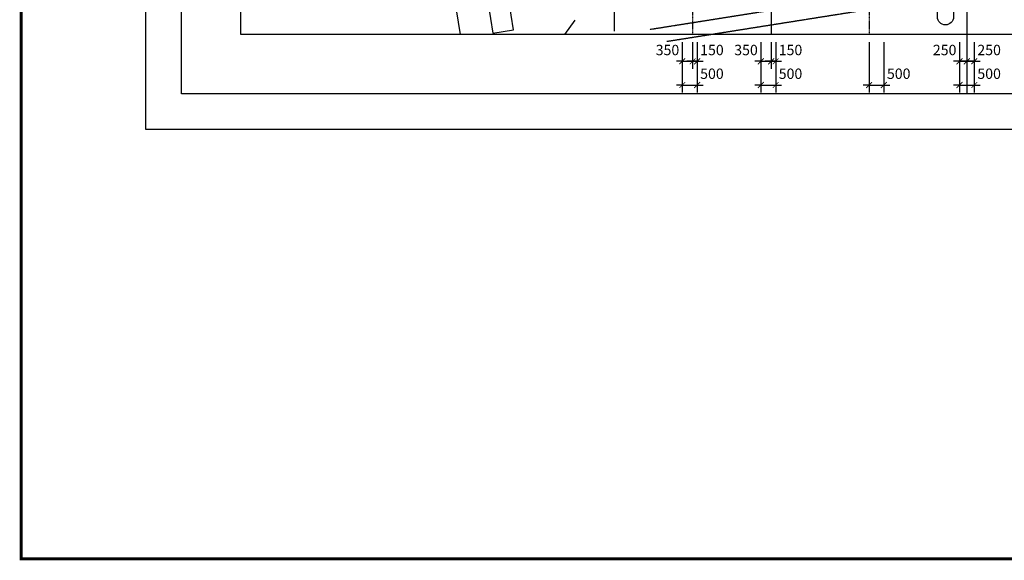
# Model space of a CAD drawing. Units: millimetres. Extents: x 4516 to 474136, y 1461 to 325565.
# Drawn here: x 12053 to 45265, y 3332 to 21567 of the extents above; entities that cross this region are included whole.
import ezdxf

# ---------------------------------------------------------------- set-up
doc = ezdxf.new("R2010")
doc.units = ezdxf.units.MM
for name, pattern in [('CENTER', [2, 1.25, -0.25, 0.25, -0.25]), ('xref-base-0729$0$CENTER', [2, 1.25, -0.25, 0.25, -0.25]), ('xref-base-0729$0$HID', [2.5, 1.5, -1])]:
    doc.linetypes.add(name, pattern=pattern)
doc.layers.get('DEFPOINTS').update_dxf_attribs({"color": 191})
for name, color, linetype in [('CAP-G', 1, 'Continuous'), ('CAP-W', 6, 'Continuous'), ('CEN-P', 8, 'CENTER'), ('DIM-S', 1, 'Continuous'), ('xref-base-0729$0$CEN-P', 8, 'xref-base-0729$0$CENTER'), ('xref-base-0729$0$COL', 3, 'Continuous'), ('xref-base-0729$0$G-500', 7, 'xref-base-0729$0$HID'), ('xref-base-0729$0$WAL-B', 4, 'xref-base-0729$0$HID')]:
    doc.layers.add(name, color=color, linetype=linetype)
doc.layers.add('Defpoint', color=140, linetype='Continuous', plot=False)
doc.styles.add('text', font='malgun.ttf')
doc.dimstyles.new('DIM300-S', dxfattribs={"dimscale": 300, "dimtxt": 1.4, "dimasz": 0.8, "dimexe": 1, "dimexo": 1, "dimgap": 0.8, "dimtad": 1, "dimdec": 0, "dimzin": 1, "dimdsep": 46, "dimlunit": 6, "dimtxsty": 'text', "dimblk": 'ARCHTICK', "dimcen": 2.5, "dimclrd": 1, "dimclre": 1, "dimclrt": 3, "dimadec": 0, "dimazin": 0, "dimtfac": 1, "dimtdec": 0, "dimtix": 1, "dimtmove": 2, "dimatfit": 0, "dimldrblk": 'ARCHTICK', "dimfxl": 2, "dimtolj": 1, "dimtzin": 1, "dimlwe": -1, "dimarcsym": 0})

# ---------------------------------------------------------------- blocks, each defined once
blk = doc.blocks.new('_ArchTick')
at = {"color": 0, "linetype": 'ByBlock', "const_width": 0.15}
blk.add_lwpolyline([(-0.5, -0.5), (0.5, 0.5)], dxfattribs=at)
blk = doc.blocks.new('*D2915')
at = {"layer": 'DEFPOINTS', "color": 0}
for p in [(43753, 21064), (44253, 21064), (44253, 19364)]:
    blk.add_point(p, dxfattribs=at)
at = {"layer": 'DIM-S', "color": 1}
for p, q in [((43753, 20814), (43753, 19114)), ((44253, 20814), (44253, 19114))]:
    blk.add_line(p, q, dxfattribs=at)
at = {"layer": 'DIM-S', "color": 1, "lineweight": -2}
for p, q in [((43753, 19364), (43553, 19364)), ((43753, 19364), (44253, 19364)), ((44253, 19364), (44453, 19364))]:
    blk.add_line(p, q, dxfattribs=at)
at = {"layer": 'DIM-S', "color": 1, "lineweight": -2, "xscale": 200, "yscale": 200, "zscale": 200}
blk.add_blockref('_ArchTick', (43753, 19364), dxfattribs=at)
at = {"layer": 'DIM-S', "color": 1, "lineweight": -2, "xscale": 200, "yscale": 200, "zscale": 200, "rotation": 180}
blk.add_blockref('_ArchTick', (44253, 19364), dxfattribs=at)
at = {"layer": 'DIM-S', "color": 3, "insert": (44753, 19745), "char_height": 350, "attachment_point": 5, "style": 'text'}
blk.add_mtext('\\A1;500', dxfattribs=at)
blk = doc.blocks.new('*D2916')
at = {"layer": 'DEFPOINTS', "color": 0}
for p in [(44003, 21064), (44253, 21064), (44003, 20164)]:
    blk.add_point(p, dxfattribs=at)
at = {"layer": 'DIM-S', "color": 1}
for p, q in [((44003, 20814), (44003, 19914)), ((44253, 20814), (44253, 19914))]:
    blk.add_line(p, q, dxfattribs=at)
at = {"layer": 'DIM-S', "color": 1, "lineweight": -2}
for p, q in [((44003, 20164), (43803, 20164)), ((44253, 20164), (44003, 20164)), ((44253, 20164), (44453, 20164))]:
    blk.add_line(p, q, dxfattribs=at)
at = {"layer": 'DIM-S', "color": 1, "lineweight": -2, "xscale": 200, "yscale": 200, "zscale": 200}
for p, rotation in [((44003, 20164), 359.9999886941693), ((44253, 20164), 179.9999886941693)]:
    blk.add_blockref('_ArchTick', p, dxfattribs=dict(at, rotation=rotation))
at = {"layer": 'DIM-S', "color": 3, "insert": (44753, 20545), "char_height": 350, "attachment_point": 5, "rotation": 360, "style": 'text'}
blk.add_mtext('\\A1;250', dxfattribs=at)
blk = doc.blocks.new('*D2917')
at = {"layer": 'DEFPOINTS', "color": 0}
for p in [(43753, 21064), (44003, 21064), (44003, 20164)]:
    blk.add_point(p, dxfattribs=at)
at = {"layer": 'DIM-S', "color": 1}
for p, q in [((43753, 20814), (43753, 19914)), ((44003, 20814), (44003, 19914))]:
    blk.add_line(p, q, dxfattribs=at)
at = {"layer": 'DIM-S', "color": 1, "lineweight": -2}
for p, q in [((43753, 20164), (43553, 20164)), ((43753, 20164), (44003, 20164)), ((44003, 20164), (44203, 20164))]:
    blk.add_line(p, q, dxfattribs=at)
at = {"layer": 'DIM-S', "color": 1, "lineweight": -2, "xscale": 200, "yscale": 200, "zscale": 200}
blk.add_blockref('_ArchTick', (43753, 20164), dxfattribs=at)
at = {"layer": 'DIM-S', "color": 1, "lineweight": -2, "xscale": 200, "yscale": 200, "zscale": 200, "rotation": 180}
blk.add_blockref('_ArchTick', (44003, 20164), dxfattribs=at)
at = {"layer": 'DIM-S', "color": 3, "insert": (43253, 20545), "char_height": 350, "attachment_point": 5, "style": 'text'}
blk.add_mtext('\\A1;250', dxfattribs=at)
blk = doc.blocks.new('*D2918')
at = {"layer": 'DEFPOINTS', "color": 0}
for p in [(40703, 21064), (41203, 21064), (41203, 19364)]:
    blk.add_point(p, dxfattribs=at)
at = {"layer": 'DIM-S', "color": 1}
for p, q in [((40703, 20814), (40703, 19114)), ((41203, 20814), (41203, 19114))]:
    blk.add_line(p, q, dxfattribs=at)
at = {"layer": 'DIM-S', "color": 1, "lineweight": -2}
for p, q in [((40703, 19364), (40503, 19364)), ((40703, 19364), (41203, 19364)), ((41203, 19364), (41403, 19364))]:
    blk.add_line(p, q, dxfattribs=at)
at = {"layer": 'DIM-S', "color": 1, "lineweight": -2, "xscale": 200, "yscale": 200, "zscale": 200}
blk.add_blockref('_ArchTick', (40703, 19364), dxfattribs=at)
at = {"layer": 'DIM-S', "color": 1, "lineweight": -2, "xscale": 200, "yscale": 200, "zscale": 200, "rotation": 180}
blk.add_blockref('_ArchTick', (41203, 19364), dxfattribs=at)
at = {"layer": 'DIM-S', "color": 3, "insert": (41703, 19745), "char_height": 350, "attachment_point": 5, "style": 'text'}
blk.add_mtext('\\A1;500', dxfattribs=at)
blk = doc.blocks.new('*D2919')
at = {"layer": 'DEFPOINTS', "color": 0}
for p in [(37053, 21064), (37553, 21064), (37553, 19364)]:
    blk.add_point(p, dxfattribs=at)
at = {"layer": 'DIM-S', "color": 1}
for p, q in [((37053, 20814), (37053, 19114)), ((37553, 20814), (37553, 19114))]:
    blk.add_line(p, q, dxfattribs=at)
at = {"layer": 'DIM-S', "color": 1, "lineweight": -2}
for p, q in [((37053, 19364), (36853, 19364)), ((37053, 19364), (37553, 19364)), ((37553, 19364), (37753, 19364))]:
    blk.add_line(p, q, dxfattribs=at)
at = {"layer": 'DIM-S', "color": 1, "lineweight": -2, "xscale": 200, "yscale": 200, "zscale": 200}
blk.add_blockref('_ArchTick', (37053, 19364), dxfattribs=at)
at = {"layer": 'DIM-S', "color": 1, "lineweight": -2, "xscale": 200, "yscale": 200, "zscale": 200, "rotation": 180}
blk.add_blockref('_ArchTick', (37553, 19364), dxfattribs=at)
at = {"layer": 'DIM-S', "color": 3, "insert": (38053, 19745), "char_height": 350, "attachment_point": 5, "style": 'text'}
blk.add_mtext('\\A1;500', dxfattribs=at)
blk = doc.blocks.new('*D2920')
at = {"layer": 'DEFPOINTS', "color": 0}
for p in [(37403, 21064), (37553, 21064), (37403, 20164)]:
    blk.add_point(p, dxfattribs=at)
at = {"layer": 'DIM-S', "color": 1}
for p, q in [((37403, 20814), (37403, 19914)), ((37553, 20814), (37553, 19914))]:
    blk.add_line(p, q, dxfattribs=at)
at = {"layer": 'DIM-S', "color": 1, "lineweight": -2}
for p, q in [((37403, 20164), (37203, 20164)), ((37553, 20164), (37403, 20164)), ((37553, 20164), (37753, 20164))]:
    blk.add_line(p, q, dxfattribs=at)
at = {"layer": 'DIM-S', "color": 1, "lineweight": -2, "xscale": 200, "yscale": 200, "zscale": 200}
for p, rotation in [((37403, 20164), 359.9999886941693), ((37553, 20164), 179.9999886941693)]:
    blk.add_blockref('_ArchTick', p, dxfattribs=dict(at, rotation=rotation))
at = {"layer": 'DIM-S', "color": 3, "insert": (38053, 20545), "char_height": 350, "attachment_point": 5, "rotation": 360, "style": 'text'}
blk.add_mtext('\\A1;150', dxfattribs=at)
blk = doc.blocks.new('*D2921')
at = {"layer": 'DEFPOINTS', "color": 0}
for p in [(37053, 21064), (37403, 21064), (37403, 20164)]:
    blk.add_point(p, dxfattribs=at)
at = {"layer": 'DIM-S', "color": 1}
for p, q in [((37053, 20814), (37053, 19914)), ((37403, 20814), (37403, 19914))]:
    blk.add_line(p, q, dxfattribs=at)
at = {"layer": 'DIM-S', "color": 1, "lineweight": -2}
for p, q in [((37053, 20164), (36853, 20164)), ((37053, 20164), (37403, 20164)), ((37403, 20164), (37603, 20164))]:
    blk.add_line(p, q, dxfattribs=at)
at = {"layer": 'DIM-S', "color": 1, "lineweight": -2, "xscale": 200, "yscale": 200, "zscale": 200}
blk.add_blockref('_ArchTick', (37053, 20164), dxfattribs=at)
at = {"layer": 'DIM-S', "color": 1, "lineweight": -2, "xscale": 200, "yscale": 200, "zscale": 200, "rotation": 180}
blk.add_blockref('_ArchTick', (37403, 20164), dxfattribs=at)
at = {"layer": 'DIM-S', "color": 3, "insert": (36553, 20545), "char_height": 350, "attachment_point": 5, "style": 'text'}
blk.add_mtext('\\A1;350', dxfattribs=at)
blk = doc.blocks.new('*D2922')
at = {"layer": 'DEFPOINTS', "color": 0}
for p in [(34403, 21064), (34903, 21064), (34903, 19364)]:
    blk.add_point(p, dxfattribs=at)
at = {"layer": 'DIM-S', "color": 1}
for p, q in [((34403, 20814), (34403, 19114)), ((34903, 20814), (34903, 19114))]:
    blk.add_line(p, q, dxfattribs=at)
at = {"layer": 'DIM-S', "color": 1, "lineweight": -2}
for p, q in [((34403, 19364), (34203, 19364)), ((34403, 19364), (34903, 19364)), ((34903, 19364), (35103, 19364))]:
    blk.add_line(p, q, dxfattribs=at)
at = {"layer": 'DIM-S', "color": 1, "lineweight": -2, "xscale": 200, "yscale": 200, "zscale": 200}
blk.add_blockref('_ArchTick', (34403, 19364), dxfattribs=at)
at = {"layer": 'DIM-S', "color": 1, "lineweight": -2, "xscale": 200, "yscale": 200, "zscale": 200, "rotation": 180}
blk.add_blockref('_ArchTick', (34903, 19364), dxfattribs=at)
at = {"layer": 'DIM-S', "color": 3, "insert": (35403, 19745), "char_height": 350, "attachment_point": 5, "style": 'text'}
blk.add_mtext('\\A1;500', dxfattribs=at)
blk = doc.blocks.new('*D2923')
at = {"layer": 'DEFPOINTS', "color": 0}
for p in [(34753, 21064), (34903, 21064), (34753, 20164)]:
    blk.add_point(p, dxfattribs=at)
at = {"layer": 'DIM-S', "color": 1}
for p, q in [((34753, 20814), (34753, 19914)), ((34903, 20814), (34903, 19914))]:
    blk.add_line(p, q, dxfattribs=at)
at = {"layer": 'DIM-S', "color": 1, "lineweight": -2}
for p, q in [((34753, 20164), (34553, 20164)), ((34903, 20164), (34753, 20164)), ((34903, 20164), (35103, 20164))]:
    blk.add_line(p, q, dxfattribs=at)
at = {"layer": 'DIM-S', "color": 1, "lineweight": -2, "xscale": 200, "yscale": 200, "zscale": 200}
for p, rotation in [((34753, 20164), 359.9999886941693), ((34903, 20164), 179.9999886941693)]:
    blk.add_blockref('_ArchTick', p, dxfattribs=dict(at, rotation=rotation))
at = {"layer": 'DIM-S', "color": 3, "insert": (35403, 20545), "char_height": 350, "attachment_point": 5, "rotation": 360, "style": 'text'}
blk.add_mtext('\\A1;150', dxfattribs=at)
blk = doc.blocks.new('*D2924')
at = {"layer": 'DEFPOINTS', "color": 0}
for p in [(34403, 21064), (34753, 21064), (34753, 20164)]:
    blk.add_point(p, dxfattribs=at)
at = {"layer": 'DIM-S', "color": 1}
for p, q in [((34403, 20814), (34403, 19914)), ((34753, 20814), (34753, 19914))]:
    blk.add_line(p, q, dxfattribs=at)
at = {"layer": 'DIM-S', "color": 1, "lineweight": -2}
for p, q in [((34403, 20164), (34203, 20164)), ((34403, 20164), (34753, 20164)), ((34753, 20164), (34953, 20164))]:
    blk.add_line(p, q, dxfattribs=at)
at = {"layer": 'DIM-S', "color": 1, "lineweight": -2, "xscale": 200, "yscale": 200, "zscale": 200}
blk.add_blockref('_ArchTick', (34403, 20164), dxfattribs=at)
at = {"layer": 'DIM-S', "color": 1, "lineweight": -2, "xscale": 200, "yscale": 200, "zscale": 200, "rotation": 180}
blk.add_blockref('_ArchTick', (34753, 20164), dxfattribs=at)
at = {"layer": 'DIM-S', "color": 3, "insert": (33903, 20545), "char_height": 350, "attachment_point": 5, "style": 'text'}
blk.add_mtext('\\A1;350', dxfattribs=at)

msp = doc.modelspace()

# ---------------------------------------------------------------- linework, layer by layer
at = {"layer": 'CAP-G'}
msp.add_lwpolyline([(43008.1, 21662.5), (43008.1, 22556.9, -1), (43552.6, 22556.9), (43552.6, 21662.5, -1)], format="xyb", close=True, dxfattribs=at)
at = {"layer": 'CAP-G', "ltscale": 0.5}
msp.add_lwpolyline([(30781.4, 21555.6), (30424.4, 21064.2)], dxfattribs=at)
at = {"layer": 'CAP-W', "ltscale": 0.5}
msp.add_lwpolyline([(27879.2, 22513.4), (26710.4, 22328.2), (26910.6, 21064.2)], dxfattribs=at)
at = {"layer": 'CEN-P', "ltscale": 0.5}
for p, q in [((34752.6, 86764.2), (34752.6, 21064.2)), ((40702.6, 86764.2), (40702.6, 21064.2))]:
    msp.add_line(p, q, dxfattribs=at)
at = {"layer": 'Defpoint'}
for points in [[(109707.7, 17864.2), (16307.7, 17864.2), (16307.7, 89964.2), (109707.7, 89964.2)], [(108507.7, 19064.2), (17507.7, 19064.2), (17507.7, 88764.2), (108507.7, 88764.2)], [(106507.7, 21064.2), (19507.7, 21064.2), (19507.7, 86764.2), (106507.7, 86764.2)]]:
    msp.add_lwpolyline(points, close=True, dxfattribs=at)
at = {"layer": 'xref-base-0729$0$CEN-P'}
for p, q in [((32102.6, 81764.2), (32102.6, 21178.8)), ((37402.6, 81764.2), (37402.6, 21064.2)), ((44002.6, 81764.2), (44002.6, 19055.3))]:
    msp.add_line(p, q, dxfattribs=at)
at = {"layer": 'xref-base-0729$0$CEN-P', "color": 1, "const_width": 100}
msp.add_lwpolyline([(74402.6, 83181.6), (74402.6, 3381.6), (12102.6, 3381.6), (12102.6, 83181.6), (74402.6, 83181.6)], dxfattribs=at)
at = {"layer": 'xref-base-0729$0$COL'}
for p, q in [((27859.4, 22105.3), (28015.9, 21117.6)), ((28707.2, 21227.1), (28550.8, 22214.8)), ((28015.9, 21117.6), (28707.2, 21227.1))]:
    msp.add_line(p, q, dxfattribs=at)
at = {"layer": 'xref-base-0729$0$G-500'}
msp.add_line((33311.5, 21242.5), (40702.6, 22413.2), dxfattribs=at)
at = {"layer": 'xref-base-0729$0$WAL-B'}
msp.add_line((41202.6, 21986.1), (33883.6, 20826.9), dxfattribs=at)

# ---------------------------------------------------------------- dimensions: what is measured, and where the dimension line sits
at = {"layer": 'DIM-S'}
for base, p1, p2, angle, picture, middle in [((34752.6, 20164.2), (34402.6, 21064.2), (34752.6, 21064.2), 0.00001, '*D2924', (33902.6, 20545)), ((34902.6, 19364.2), (34402.6, 21064.2), (34902.6, 21064.2), 359.99999, '*D2922', (35402.6, 19745)), ((34752.6, 20164.2), (34902.6, 21064.2), (34752.6, 21064.2), 179.99999, '*D2923', (35402.6, 20545)), ((37402.6, 20164.2), (37052.6, 21064.2), (37402.6, 21064.2), 0.00001, '*D2921', (36552.6, 20545)), ((37552.6, 19364.2), (37052.6, 21064.2), (37552.6, 21064.2), 359.99999, '*D2919', (38052.6, 19745)), ((37402.6, 20164.2), (37552.6, 21064.2), (37402.6, 21064.2), 179.99999, '*D2920', (38052.6, 20545)), ((41202.6, 19364.2), (40702.6, 21064.2), (41202.6, 21064.2), 359.99999, '*D2918', (41702.6, 19745)), ((44002.6, 20164.2), (43752.6, 21064.2), (44002.6, 21064.2), 0.00001, '*D2917', (43252.6, 20545)), ((44252.6, 19364.2), (43752.6, 21064.2), (44252.6, 21064.2), 359.99999, '*D2915', (44752.6, 19745)), ((44002.6, 20164.2), (44252.6, 21064.2), (44002.6, 21064.2), 179.99999, '*D2916', (44752.6, 20545))]:
    dim = msp.add_linear_dim(base=base, p1=p1, p2=p2, angle=angle, dimstyle='DIM300-S', override={"dimscale": 250, "dimtxt": 1.4, "dimlfac": 1}, dxfattribs=at)
    dim.commit()
    dim.dimension.update_dxf_attribs({"geometry": picture, "text_midpoint": middle, "dimtype": 160})

doc.saveas('drawing.dxf')
